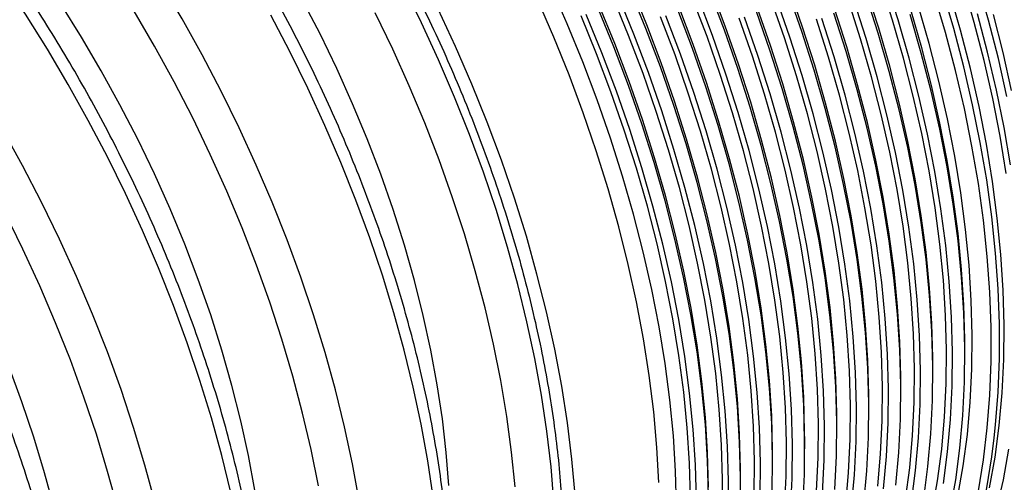
# Model space of a CAD drawing. Units: millimetres. Extents: x 648 to 27626, y 455 to 16615.
# Drawn here: x 17661 to 17826, y 6822 to 6900 of the extents above; entities that cross this region are included whole.
import ezdxf

# ---------------------------------------------------------------- set-up
doc = ezdxf.new("R2010")
doc.units = ezdxf.units.MM
doc.header["$LTSCALE"] = 65

msp = doc.modelspace()

# ---------------------------------------------------------------- linework, layer by layer
at = {"color": 7, "linetype": 'Continuous', "lineweight": 25}
for p, q in [((17819.75, 6843.34), (17819.75, 6844.75)), ((17814.36, 6840.23), (17814.36, 6841.64)), ((17808.98, 6837.12), (17808.98, 6838.54)), ((17803.6, 6834.01), (17803.6, 6835.43)), ((17798.21, 6830.9), (17798.21, 6832.32)), ((17792.83, 6827.8), (17792.83, 6829.21)), ((17787.44, 6824.69), (17787.44, 6826.1)), ((17782.06, 6821.58), (17782.06, 6823))]:
    msp.add_line(p, q, dxfattribs=at)
at = {"color": 7, "linetype": 'Continuous', "lineweight": 25, "flags": 128}
for points in [[(17717.92, 6819.13), (17716.8, 6825.27), (17715.47, 6831.48), (17713.94, 6837.73), (17712.2, 6844.01), (17710.27, 6850.32), (17708.14, 6856.64), (17705.82, 6862.95), (17703.31, 6869.25), (17700.62, 6875.52), (17697.75, 6881.76), (17694.71, 6887.94), (17691.51, 6894.06), (17688.15, 6900.11), (17684.63, 6906.07), (17680.97, 6911.93), (17677.16, 6917.68), (17673.23, 6923.31), (17669.17, 6928.81), (17665, 6934.17), (17660.72, 6939.38)], [(17711.08, 6821.56), (17709.85, 6827.67), (17708.42, 6833.82), (17706.79, 6840.02), (17704.95, 6846.24), (17702.91, 6852.48), (17700.69, 6858.71), (17698.27, 6864.94), (17695.67, 6871.14), (17692.89, 6877.31), (17689.94, 6883.44), (17686.82, 6889.5), (17683.54, 6895.49), (17680.1, 6901.39), (17676.52, 6907.21), (17672.8, 6912.91), (17668.94, 6918.5), (17664.95, 6923.95), (17660.85, 6929.27)], [(17702.44, 6790.14), (17702.54, 6793.17), (17702.54, 6798.5), (17702.32, 6803.94), (17701.89, 6809.5), (17701.24, 6815.14), (17700.38, 6820.87), (17699.31, 6826.67), (17698.03, 6832.53), (17696.54, 6838.43), (17694.85, 6844.36), (17692.96, 6850.31), (17690.88, 6856.27), (17688.6, 6862.22), (17686.14, 6868.14), (17683.5, 6874.03), (17680.69, 6879.88), (17677.7, 6885.66), (17674.56, 6891.38), (17671.26, 6897), (17667.81, 6902.53), (17664.22, 6907.95), (17660.5, 6913.25)], [(17696.36, 6820.44), (17694.82, 6826.69), (17693.09, 6832.98), (17691.15, 6839.29), (17689.02, 6845.6), (17686.7, 6851.92), (17684.19, 6858.22), (17681.5, 6864.49), (17678.64, 6870.72), (17675.6, 6876.91), (17672.39, 6883.03), (17669.03, 6889.07), (17665.51, 6895.03), (17661.85, 6900.89), (17658.05, 6906.64)], [(17814.26, 6817.33), (17815.17, 6822.44), (17815.87, 6827.72), (17816.35, 6833.15), (17816.62, 6838.72), (17816.67, 6844.42), (17816.51, 6850.24), (17816.14, 6856.18), (17815.55, 6862.21), (17814.74, 6868.33), (17813.73, 6874.53), (17812.5, 6880.8), (17811.07, 6887.11), (17809.44, 6893.47), (17807.6, 6899.86), (17805.56, 6906.26)], [(17816.16, 6821.97), (17816.86, 6827.28), (17817.35, 6832.74), (17817.62, 6838.35), (17817.68, 6844.09), (17817.51, 6849.96), (17817.14, 6855.93), (17816.54, 6862.01), (17815.73, 6868.17), (17814.71, 6874.42), (17813.48, 6880.72), (17812.04, 6887.08), (17810.39, 6893.48), (17808.54, 6899.92), (17806.49, 6906.37)], [(17826.71, 6874.11), (17825.68, 6880.37), (17824.45, 6886.7), (17823, 6893.09), (17821.34, 6899.51), (17819.49, 6905.97)], [(17826.81, 6887.04), (17825.38, 6893.43), (17823.74, 6899.86), (17821.89, 6906.32)], [(17750.67, 6818.86), (17750.19, 6824.76), (17749.49, 6830.75), (17748.58, 6836.83), (17747.46, 6842.98), (17746.14, 6849.18), (17744.6, 6855.43), (17742.87, 6861.72), (17740.93, 6868.02), (17738.8, 6874.34), (17736.48, 6880.65), (17733.97, 6886.95), (17731.28, 6893.23), (17728.42, 6899.46), (17725.38, 6905.64)], [(17771.29, 6818.22), (17771.13, 6824.04), (17770.75, 6829.98), (17770.16, 6836.01), (17769.36, 6842.13), (17768.34, 6848.33), (17767.12, 6854.59), (17765.69, 6860.91), (17764.05, 6867.27), (17762.21, 6873.66), (17760.17, 6880.06), (17757.94, 6886.47), (17755.52, 6892.88), (17752.92, 6899.26), (17750.13, 6905.62)], [(17782, 6817.27), (17782.05, 6823.03), (17781.89, 6828.92), (17781.51, 6834.92), (17780.91, 6841.02), (17780.1, 6847.2), (17779.08, 6853.47), (17777.84, 6859.8), (17776.39, 6866.18), (17774.74, 6872.61), (17772.88, 6879.07), (17770.82, 6885.54), (17768.57, 6892.02), (17766.12, 6898.49), (17763.49, 6904.94)], [(17782.06, 6823), (17782.05, 6824.43), (17781.89, 6830.26), (17781.52, 6836.19), (17780.93, 6842.23), (17780.12, 6848.35), (17779.11, 6854.55), (17777.88, 6860.81), (17776.45, 6867.13), (17774.82, 6873.48), (17772.98, 6879.87), (17770.94, 6886.28), (17768.71, 6892.69), (17766.29, 6899.09), (17763.69, 6905.48)], [(17792.5, 6817.86), (17792.77, 6823.49), (17792.82, 6829.25), (17792.66, 6835.13), (17792.28, 6841.13), (17791.68, 6847.23), (17790.87, 6853.42), (17789.84, 6859.68), (17788.61, 6866.01), (17787.16, 6872.4), (17785.51, 6878.83), (17783.65, 6885.28), (17781.59, 6891.75), (17779.34, 6898.23), (17776.89, 6904.71)], [(17792.83, 6829.21), (17792.82, 6830.65), (17792.66, 6836.47), (17792.28, 6842.41), (17791.69, 6848.44), (17790.89, 6854.56), (17789.88, 6860.76), (17788.65, 6867.03), (17787.22, 6873.34), (17785.58, 6879.7), (17783.75, 6886.09), (17781.71, 6892.49), (17779.48, 6898.9), (17777.06, 6905.31)], [(17802.77, 6818.59), (17803.26, 6824.07), (17803.53, 6829.7), (17803.59, 6835.46), (17803.43, 6841.35), (17803.05, 6847.35), (17802.45, 6853.45), (17801.64, 6859.63), (17800.61, 6865.9), (17799.37, 6872.23), (17797.93, 6878.61), (17796.27, 6885.04), (17794.42, 6891.5), (17792.36, 6897.97), (17790.1, 6904.45)], [(17803.6, 6835.43), (17803.59, 6836.86), (17803.43, 6842.69), (17803.05, 6848.62), (17802.46, 6854.66), (17801.66, 6860.78), (17800.64, 6866.98), (17799.42, 6873.24), (17797.99, 6879.56), (17796.35, 6885.92), (17794.51, 6892.3), (17792.48, 6898.71), (17790.25, 6905.12)], [(17814.36, 6841.64), (17814.36, 6843.08), (17814.2, 6848.9), (17813.82, 6854.84), (17813.23, 6860.87), (17812.43, 6867), (17811.41, 6873.19), (17810.19, 6879.46), (17808.75, 6885.77), (17807.12, 6892.13), (17805.28, 6898.52), (17803.24, 6904.93)], [(17822.02, 6820.75), (17822.88, 6825.95), (17823.52, 6831.31), (17823.96, 6836.82), (17824.17, 6842.47), (17824.17, 6848.25), (17823.96, 6854.14), (17823.52, 6860.15), (17822.88, 6866.25), (17822.02, 6872.44), (17820.95, 6878.71), (17819.68, 6885.03), (17818.19, 6891.41), (17816.5, 6897.83), (17814.61, 6904.27)], [(17824.68, 6829.62), (17824.92, 6831.81), (17825.35, 6837.33), (17825.57, 6842.99), (17825.57, 6848.79), (17825.35, 6854.7), (17824.92, 6860.71), (17824.27, 6866.83), (17823.42, 6873.03), (17822.34, 6879.31), (17821.06, 6885.65), (17819.58, 6892.04), (17817.88, 6898.47), (17815.99, 6904.92)], [(17823.91, 6821.23), (17824.83, 6826.39), (17825.53, 6831.72), (17826.02, 6837.21), (17826.29, 6842.84), (17826.35, 6848.6), (17826.19, 6854.49), (17825.81, 6860.49), (17825.21, 6866.59), (17824.4, 6872.77), (17823.37, 6879.04), (17822.13, 6885.37), (17820.69, 6891.75), (17819.03, 6898.18), (17817.18, 6904.64)], [(17732.99, 6821.65), (17732.55, 6827.2), (17731.91, 6832.85), (17731.05, 6838.58), (17729.98, 6844.38), (17728.69, 6850.23), (17727.21, 6856.13), (17725.52, 6862.07), (17723.63, 6868.02), (17721.54, 6873.97), (17719.27, 6879.92), (17716.81, 6885.84), (17714.17, 6891.74), (17711.35, 6897.58), (17708.37, 6903.37)], [(17768.32, 6822.12), (17767.99, 6828.01), (17767.45, 6834.01), (17766.7, 6840.1), (17765.73, 6846.27), (17764.56, 6852.51), (17763.17, 6858.8), (17761.58, 6865.13), (17759.78, 6871.5), (17757.79, 6877.89), (17755.6, 6884.29), (17753.21, 6890.68), (17750.64, 6897.05), (17747.89, 6903.4)], [(17778.94, 6816.96), (17778.99, 6822.66), (17778.83, 6828.49), (17778.45, 6834.42), (17777.86, 6840.46), (17777.06, 6846.58), (17776.04, 6852.78), (17774.82, 6859.04), (17773.39, 6865.36), (17771.75, 6871.72), (17769.91, 6878.1), (17767.88, 6884.51), (17765.65, 6890.92), (17763.23, 6897.32), (17760.62, 6903.71)], [(17779.94, 6816.6), (17779.99, 6822.34), (17779.83, 6828.2), (17779.45, 6834.18), (17778.86, 6840.25), (17778.05, 6846.42), (17777.02, 6852.66), (17775.79, 6858.97), (17774.35, 6865.33), (17772.7, 6871.73), (17770.85, 6878.16), (17768.8, 6884.61), (17766.56, 6891.06), (17764.12, 6897.51), (17761.5, 6903.94)], [(17789.43, 6817.61), (17789.7, 6823.18), (17789.76, 6828.88), (17789.59, 6834.7), (17789.22, 6840.64), (17788.63, 6846.67), (17787.83, 6852.79), (17786.81, 6858.99), (17785.59, 6865.26), (17784.15, 6871.57), (17782.52, 6877.93), (17780.68, 6884.32), (17778.64, 6890.72), (17776.41, 6897.13), (17773.99, 6903.54)], [(17790.43, 6817.2), (17790.7, 6822.81), (17790.76, 6828.56), (17790.6, 6834.42), (17790.22, 6840.39), (17789.62, 6846.47), (17788.81, 6852.63), (17787.79, 6858.88), (17786.56, 6865.18), (17785.12, 6871.54), (17783.47, 6877.95), (17781.62, 6884.38), (17779.57, 6890.83), (17777.32, 6897.28), (17774.89, 6903.73)], [(17799.72, 6818.39), (17800.2, 6823.82), (17800.47, 6829.39), (17800.52, 6835.1), (17800.36, 6840.92), (17799.99, 6846.85), (17799.4, 6852.89), (17798.59, 6859.01), (17797.58, 6865.21), (17796.35, 6871.47), (17794.92, 6877.79), (17793.29, 6884.15), (17791.45, 6890.53), (17789.41, 6896.94), (17787.18, 6903.35)], [(17800.71, 6817.96), (17801.2, 6823.42), (17801.47, 6829.03), (17801.53, 6834.77), (17801.36, 6840.64), (17800.98, 6846.61), (17800.39, 6852.69), (17799.58, 6858.85), (17798.56, 6865.09), (17797.33, 6871.4), (17795.88, 6877.76), (17794.24, 6884.16), (17792.39, 6890.59), (17790.34, 6897.04), (17788.09, 6903.5)], [(17809.79, 6819.34), (17810.49, 6824.61), (17810.97, 6830.04), (17811.24, 6835.61), (17811.29, 6841.31), (17811.13, 6847.13), (17810.75, 6853.07), (17810.16, 6859.1), (17809.36, 6865.23), (17808.35, 6871.42), (17807.12, 6877.69), (17805.69, 6884), (17804.05, 6890.36), (17802.21, 6896.75), (17800.18, 6903.16)], [(17810.78, 6818.86), (17811.48, 6824.17), (17811.97, 6829.64), (17812.24, 6835.25), (17812.29, 6840.99), (17812.13, 6846.85), (17811.75, 6852.83), (17811.16, 6858.9), (17810.35, 6865.07), (17809.33, 6871.31), (17808.09, 6877.61), (17806.65, 6883.97), (17805, 6890.38), (17803.15, 6896.81), (17801.1, 6903.26)], [(17812.84, 6819.47), (17813.54, 6824.8), (17814.03, 6830.29), (17814.3, 6835.92), (17814.36, 6841.68), (17814.19, 6847.57), (17813.81, 6853.56), (17813.22, 6859.66), (17812.4, 6865.85), (17811.38, 6872.12), (17810.14, 6878.45), (17808.69, 6884.83), (17807.04, 6891.26), (17805.18, 6897.71), (17803.13, 6904.19)], [(17744.15, 6821.38), (17743.56, 6827.26), (17742.76, 6833.23), (17741.74, 6839.27), (17740.52, 6845.37), (17739.09, 6851.53), (17737.45, 6857.72), (17735.61, 6863.94), (17733.58, 6870.18), (17731.35, 6876.42), (17728.94, 6882.64), (17726.34, 6888.85), (17723.56, 6895.02), (17720.61, 6901.14)], [(17754.24, 6820.07), (17753.7, 6826.07), (17752.95, 6832.16), (17751.98, 6838.33), (17750.8, 6844.57), (17749.41, 6850.86), (17747.82, 6857.19), (17746.03, 6863.56), (17744.03, 6869.95), (17741.84, 6876.35), (17739.46, 6882.74), (17736.89, 6889.11), (17734.14, 6895.46), (17731.21, 6901.76)], [(17776.67, 6819.92), (17776.51, 6825.81), (17776.13, 6831.81), (17775.53, 6837.91), (17774.72, 6844.1), (17773.69, 6850.36), (17772.46, 6856.69), (17771.01, 6863.08), (17769.35, 6869.5), (17767.5, 6875.96), (17765.44, 6882.43), (17763.19, 6888.91), (17760.74, 6895.38), (17758.11, 6901.84)], [(17776.67, 6821.33), (17776.51, 6827.15), (17776.13, 6833.08), (17775.54, 6839.12), (17774.74, 6845.24), (17773.72, 6851.44), (17772.5, 6857.7), (17771.07, 6864.02), (17769.43, 6870.38), (17767.59, 6876.76), (17765.56, 6883.17), (17763.33, 6889.58), (17760.91, 6895.98), (17758.3, 6902.37)], [(17787.38, 6820.38), (17787.44, 6826.14), (17787.28, 6832.03), (17786.89, 6838.02), (17786.3, 6844.12), (17785.49, 6850.31), (17784.46, 6856.58), (17783.22, 6862.91), (17781.78, 6869.29), (17780.12, 6875.72), (17778.26, 6882.17), (17776.21, 6888.65), (17773.95, 6895.13), (17771.51, 6901.6)], [(17787.44, 6826.1), (17787.44, 6827.54), (17787.28, 6833.36), (17786.9, 6839.3), (17786.31, 6845.33), (17785.51, 6851.46), (17784.49, 6857.65), (17783.27, 6863.92), (17781.84, 6870.23), (17780.2, 6876.59), (17778.36, 6882.98), (17776.33, 6889.39), (17774.1, 6895.8), (17771.68, 6902.2)], [(17797.88, 6820.96), (17798.15, 6826.59), (17798.21, 6832.36), (17798.04, 6838.24), (17797.66, 6844.24), (17797.07, 6850.34), (17796.25, 6856.53), (17795.23, 6862.79), (17793.99, 6869.12), (17792.54, 6875.51), (17790.89, 6881.93), (17789.03, 6888.39), (17786.97, 6894.86), (17784.72, 6901.34)], [(17798.21, 6832.32), (17798.21, 6833.76), (17798.04, 6839.58), (17797.67, 6845.52), (17797.08, 6851.55), (17796.27, 6857.67), (17795.26, 6863.87), (17794.04, 6870.13), (17792.6, 6876.45), (17790.97, 6882.81), (17789.13, 6889.2), (17787.09, 6895.6), (17784.86, 6902.01)], [(17808.16, 6821.69), (17808.65, 6827.18), (17808.92, 6832.81), (17808.97, 6838.57), (17808.81, 6844.46), (17808.43, 6850.46), (17807.83, 6856.56), (17807.02, 6862.74), (17806, 6869.01), (17804.76, 6875.34), (17803.31, 6881.72), (17801.66, 6888.15), (17799.8, 6894.6), (17797.74, 6901.08)], [(17808.98, 6838.54), (17808.97, 6839.97), (17808.81, 6845.8), (17808.44, 6851.73), (17807.85, 6857.77), (17807.04, 6863.89), (17806.03, 6870.09), (17804.8, 6876.35), (17803.37, 6882.67), (17801.73, 6889.02), (17799.9, 6895.41), (17797.86, 6901.82)], [(17819.75, 6844.75), (17819.74, 6846.19), (17819.58, 6852.01), (17819.2, 6857.95), (17818.61, 6863.98), (17817.81, 6870.1), (17816.79, 6876.3), (17815.57, 6882.57), (17814.14, 6888.88), (17812.5, 6895.24), (17810.66, 6901.63)], [(17818.57, 6819.82), (17819.48, 6824.93), (17820.18, 6830.21), (17820.66, 6835.63), (17820.93, 6841.2), (17820.98, 6846.91), (17820.82, 6852.73), (17820.45, 6858.67), (17819.86, 6864.7), (17819.05, 6870.82), (17818.04, 6877.02), (17816.81, 6883.28), (17815.38, 6889.6), (17813.75, 6895.96), (17811.91, 6902.35)], [(17827.41, 6875.55), (17826.34, 6881.82), (17825.06, 6888.14), (17823.57, 6894.52), (17821.89, 6900.93)], [(17730.38, 6819.72), (17729.47, 6825.79), (17728.35, 6831.94), (17727.02, 6838.15), (17725.49, 6844.4), (17723.75, 6850.68), (17721.82, 6856.99), (17719.69, 6863.3), (17717.37, 6869.62), (17714.86, 6875.92), (17712.17, 6882.19), (17709.3, 6888.43), (17706.26, 6894.61), (17703.06, 6900.73)], [(17773.61, 6819.56), (17773.44, 6825.38), (17773.07, 6831.31), (17772.48, 6837.35), (17771.67, 6843.47), (17770.66, 6849.67), (17769.43, 6855.93), (17768, 6862.25), (17766.37, 6868.61), (17764.53, 6874.99), (17762.49, 6881.4), (17760.26, 6887.81), (17757.84, 6894.21), (17755.24, 6900.6)], [(17774.61, 6819.23), (17774.44, 6825.1), (17774.07, 6831.07), (17773.47, 6837.15), (17772.66, 6843.31), (17771.64, 6849.55), (17770.41, 6855.86), (17768.97, 6862.22), (17767.32, 6868.62), (17765.47, 6875.05), (17763.42, 6881.5), (17761.17, 6887.96), (17758.74, 6894.4), (17756.11, 6900.83)], [(17784.32, 6820.07), (17784.37, 6825.77), (17784.21, 6831.6), (17783.84, 6837.53), (17783.24, 6843.56), (17782.44, 6849.69), (17781.43, 6855.88), (17780.2, 6862.15), (17778.77, 6868.46), (17777.13, 6874.82), (17775.3, 6881.21), (17773.26, 6887.62), (17771.03, 6894.03), (17768.61, 6900.43)], [(17785.32, 6819.71), (17785.37, 6825.45), (17785.21, 6831.31), (17784.83, 6837.29), (17784.24, 6843.36), (17783.43, 6849.53), (17782.41, 6855.77), (17781.18, 6862.07), (17779.73, 6868.44), (17778.09, 6874.84), (17776.24, 6881.27), (17774.19, 6887.72), (17771.94, 6894.17), (17769.5, 6900.62)], [(17794.82, 6820.71), (17795.09, 6826.28), (17795.14, 6831.99), (17794.98, 6837.81), (17794.6, 6843.75), (17794.01, 6849.78), (17793.21, 6855.9), (17792.19, 6862.1), (17790.97, 6868.36), (17789.54, 6874.68), (17787.9, 6881.04), (17786.06, 6887.43), (17784.03, 6893.83), (17781.8, 6900.24)], [(17795.82, 6820.31), (17796.09, 6825.92), (17796.14, 6831.66), (17795.98, 6837.53), (17795.6, 6843.5), (17795.01, 6849.58), (17794.2, 6855.74), (17793.18, 6861.98), (17791.94, 6868.29), (17790.5, 6874.65), (17788.85, 6881.05), (17787, 6887.48), (17784.95, 6893.93), (17782.71, 6900.39)], [(17805.1, 6821.5), (17805.58, 6826.93), (17805.85, 6832.5), (17805.91, 6838.2), (17805.75, 6844.03), (17805.37, 6849.96), (17804.78, 6856), (17803.98, 6862.12), (17802.96, 6868.32), (17801.74, 6874.58), (17800.31, 6880.9), (17798.67, 6887.25), (17796.83, 6893.64), (17794.8, 6900.05)], [(17806.1, 6821.06), (17806.58, 6826.53), (17806.85, 6832.14), (17806.91, 6837.88), (17806.75, 6843.74), (17806.37, 6849.72), (17805.77, 6855.79), (17804.96, 6861.96), (17803.94, 6868.2), (17802.71, 6874.51), (17801.27, 6880.87), (17799.62, 6887.27), (17797.77, 6893.7), (17795.72, 6900.15)], [(17817.3, 6817.41), (17818.22, 6822.58), (17818.93, 6827.91), (17819.41, 6833.39), (17819.69, 6839.02), (17819.74, 6844.79), (17819.58, 6850.67), (17819.2, 6856.67), (17818.6, 6862.77), (17817.79, 6868.96), (17816.76, 6875.22), (17815.53, 6881.55), (17814.08, 6887.94), (17812.42, 6894.36), (17810.57, 6900.82)], [(17827.6, 6888.08), (17826.17, 6894.43), (17824.54, 6900.82)], [(17683.61, 6818.74), (17681.9, 6825.06), (17679.99, 6831.4), (17677.89, 6837.75), (17675.59, 6844.11), (17673.1, 6850.45), (17670.42, 6856.77), (17667.57, 6863.04), (17664.54, 6869.27), (17661.34, 6875.44), (17657.98, 6881.53)], [(17677.34, 6817.79), (17675.64, 6824.01), (17673.74, 6830.25), (17671.65, 6836.51), (17669.37, 6842.76), (17666.89, 6849), (17664.23, 6855.21), (17661.4, 6861.38), (17658.39, 6867.5)], [(17671.78, 6772.63), (17671.79, 6772.84), (17671.9, 6778.12), (17671.79, 6783.51), (17671.47, 6789.03), (17670.92, 6794.64), (17670.17, 6800.34), (17669.2, 6806.12), (17668.02, 6811.96), (17666.63, 6817.85), (17665.03, 6823.78), (17663.24, 6829.74), (17661.24, 6835.7), (17659.05, 6841.67)], [(17804.85, 6781.21), (17806.47, 6783.05), (17809.13, 6786.42), (17811.61, 6790.03), (17813.9, 6793.86), (17815.99, 6797.92), (17817.88, 6802.18), (17819.58, 6806.66), (17821.06, 6811.33), (17822.34, 6816.19), (17823.42, 6821.23), (17824.27, 6826.44), (17824.68, 6829.62)], [(17825.09, 6817.57), (17826.22, 6822.56), (17827.14, 6827.73)]]:
    msp.add_lwpolyline(points, dxfattribs=at)
at = {"color": 7, "linetype": 'Continuous', "lineweight": 25}
msp.add_arc((17734.5, 6843.56), 96.75, 333.4231, 352.6581, dxfattribs=at)
for points, knots in [([(17884.66, 6832.88), (17885.2, 6833.24), (17886.83, 6834.32), (17889.38, 6836.37), (17892.32, 6839.01), (17895.1, 6841.89), (17897.72, 6844.99), (17900.17, 6848.3), (17902.46, 6851.81), (17904.56, 6855.54), (17906.49, 6859.45), (17908.24, 6863.56), (17909.8, 6867.86), (17911.17, 6872.33), (17912.35, 6876.96), (17913.33, 6881.76), (17914.11, 6886.7), (17914.7, 6891.78), (17915.08, 6897), (17915.27, 6902.33), (17915.26, 6907.77), (17915.05, 6913.32), (17914.64, 6918.95), (17914.04, 6924.67), (17913.24, 6930.46), (17912.25, 6936.31), (17911.07, 6942.21), (17909.7, 6948.15), (17908.15, 6954.12), (17906.41, 6960.12), (17904.49, 6966.12), (17902.4, 6972.13), (17900.13, 6978.13), (17897.7, 6984.1), (17895.1, 6990.05), (17892.34, 6995.96), (17889.43, 7001.82), (17886.37, 7007.61), (17883.16, 7013.34), (17879.82, 7018.99), (17876.34, 7024.55), (17872.73, 7030.01), (17869.01, 7035.36), (17865.17, 7040.59), (17861.22, 7045.7), (17857.17, 7050.68), (17853.02, 7055.5), (17848.79, 7060.18), (17844.47, 7064.7), (17840.08, 7069.05), (17835.63, 7073.22), (17831.11, 7077.21), (17826.55, 7081.01), (17821.94, 7084.61), (17817.29, 7088.01), (17812.62, 7091.2), (17808.47, 7093.83), (17805.89, 7095.35), (17804.88, 7095.94)], [0, 0, 0, 0, 0.008754, 0.026425, 0.044116, 0.061839, 0.079607, 0.097427, 0.115305, 0.13324, 0.151233, 0.169278, 0.187371, 0.205503, 0.223669, 0.241861, 0.260072, 0.278297, 0.296531, 0.31477, 0.333011, 0.35125, 0.369486, 0.387718, 0.405945, 0.424166, 0.442382, 0.460592, 0.478796, 0.496996, 0.51519, 0.53338, 0.551566, 0.569749, 0.587928, 0.606106, 0.624281, 0.642456, 0.660629, 0.678803, 0.696977, 0.715151, 0.733327, 0.751505, 0.769686, 0.78787, 0.806058, 0.824249, 0.842446, 0.860648, 0.878856, 0.89707, 0.91529, 0.933517, 0.951751, 0.969991, 0.988237, 1, 1, 1, 1]), ([(17812.78, 6783.06), (17813.93, 6783.57), (17816.27, 6784.61), (17819.64, 6786.48), (17822.94, 6788.6), (17826.08, 6790.95), (17829.08, 6793.53), (17831.93, 6796.34), (17834.61, 6799.37), (17837.14, 6802.61), (17839.5, 6806.07), (17841.68, 6809.72), (17843.69, 6813.58), (17845.53, 6817.63), (17847.18, 6821.87), (17848.64, 6826.28), (17849.92, 6830.87), (17851.01, 6835.62), (17851.91, 6840.52), (17852.61, 6845.57), (17853.12, 6850.76), (17853.44, 6856.08), (17853.56, 6861.52), (17853.49, 6867.07), (17853.22, 6872.72), (17852.76, 6878.47), (17852.1, 6884.3), (17851.25, 6890.2), (17850.21, 6896.17), (17848.99, 6902.19), (17847.57, 6908.25), (17845.98, 6914.35), (17844.2, 6920.47), (17842.24, 6926.6), (17840.11, 6932.74), (17837.8, 6938.88), (17835.33, 6944.99), (17832.69, 6951.08), (17829.9, 6957.14), (17826.95, 6963.14), (17823.85, 6969.09), (17820.6, 6974.98), (17817.22, 6980.78), (17813.7, 6986.5), (17810.06, 6992.13), (17806.29, 6997.65), (17802.41, 7003.06), (17798.42, 7008.35), (17794.33, 7013.5), (17790.14, 7018.52), (17785.86, 7023.38), (17781.5, 7028.09), (17777.06, 7032.64), (17772.56, 7037.01), (17768, 7041.21), (17763.38, 7045.22), (17758.72, 7049.04), (17754.02, 7052.66), (17749.29, 7056.07), (17744.54, 7059.27), (17740.5, 7061.81), (17737.2, 7063.75), (17733.9, 7065.62), (17729.88, 7067.74), (17725.12, 7070.03), (17720.38, 7072.09), (17715.66, 7073.91), (17710.98, 7075.49), (17706.33, 7076.82), (17701.74, 7077.9), (17697.2, 7078.74), (17692.73, 7079.33), (17688.33, 7079.66), (17684.01, 7079.75), (17679.78, 7079.58), (17675.64, 7079.16), (17671.6, 7078.48), (17667.68, 7077.56), (17663.87, 7076.4), (17660.18, 7074.98), (17656.62, 7073.33), (17653.2, 7071.43), (17650.48, 7069.71), (17648.96, 7068.55), (17648.48, 7068.18)], [0, 0, 0, 0, 0.011802, 0.024144, 0.036484, 0.048824, 0.061167, 0.073516, 0.085874, 0.098242, 0.110621, 0.123012, 0.135415, 0.147828, 0.16025, 0.17268, 0.185117, 0.197559, 0.210005, 0.222454, 0.234904, 0.247356, 0.259809, 0.272261, 0.284713, 0.297164, 0.309614, 0.322064, 0.334512, 0.346959, 0.359406, 0.371851, 0.384295, 0.396739, 0.409181, 0.421623, 0.434064, 0.446505, 0.458945, 0.471385, 0.483825, 0.496264, 0.508704, 0.521143, 0.533583, 0.546023, 0.558463, 0.570904, 0.583345, 0.595787, 0.608229, 0.620672, 0.633117, 0.645562, 0.658008, 0.670455, 0.682904, 0.695354, 0.707804, 0.720257, 0.73271, 0.739518, 0.746076, 0.75853, 0.770986, 0.783442, 0.795897, 0.80835, 0.820802, 0.833251, 0.845695, 0.858133, 0.870564, 0.882987, 0.8954, 0.907801, 0.920191, 0.932568, 0.944934, 0.95729, 0.969638, 0.98198, 0.99432, 1, 1, 1, 1]), ([(17854, 6815.18), (17854.54, 6815.54), (17856.16, 6816.62), (17858.71, 6818.67), (17861.66, 6821.31), (17864.44, 6824.19), (17867.05, 6827.29), (17869.51, 6830.59), (17871.79, 6834.11), (17873.9, 6837.83), (17875.83, 6841.75), (17877.58, 6845.86), (17879.14, 6850.16), (17880.5, 6854.63), (17881.68, 6859.26), (17882.66, 6864.06), (17883.45, 6869), (17884.03, 6874.08), (17884.42, 6879.29), (17884.61, 6884.63), (17884.6, 6890.07), (17884.39, 6895.61), (17883.98, 6901.25), (17883.38, 6906.97), (17882.58, 6912.76), (17881.59, 6918.6), (17880.41, 6924.51), (17879.04, 6930.45), (17877.48, 6936.42), (17875.74, 6942.42), (17873.83, 6948.42), (17871.73, 6954.43), (17869.47, 6960.42), (17867.03, 6966.4), (17864.43, 6972.35), (17861.68, 6978.26), (17858.77, 6984.11), (17855.7, 6989.91), (17852.5, 6995.64), (17849.15, 7001.29), (17845.67, 7006.85), (17842.07, 7012.31), (17838.34, 7017.66), (17834.5, 7022.89), (17830.55, 7028), (17826.5, 7032.97), (17822.36, 7037.8), (17818.12, 7042.48), (17813.81, 7047), (17809.42, 7051.35), (17804.96, 7055.52), (17800.45, 7059.51), (17795.88, 7063.31), (17791.27, 7066.91), (17786.63, 7070.31), (17781.95, 7073.5), (17777.81, 7076.13), (17775.23, 7077.64), (17774.22, 7078.24)], [0, 0, 0, 0, 0.008754, 0.026425, 0.044116, 0.061839, 0.079607, 0.097427, 0.115305, 0.13324, 0.151233, 0.169278, 0.187371, 0.205503, 0.223669, 0.241861, 0.260072, 0.278297, 0.296531, 0.31477, 0.333011, 0.35125, 0.369486, 0.387718, 0.405945, 0.424166, 0.442382, 0.460592, 0.478796, 0.496996, 0.51519, 0.53338, 0.551566, 0.569749, 0.587928, 0.606106, 0.624281, 0.642456, 0.660629, 0.678803, 0.696977, 0.715151, 0.733327, 0.751505, 0.769686, 0.78787, 0.806058, 0.824249, 0.842446, 0.860648, 0.878856, 0.89707, 0.91529, 0.933517, 0.951751, 0.969991, 0.988237, 1, 1, 1, 1]), ([(17853.45, 6857.92), (17853.55, 6859.14), (17853.79, 6862.1), (17853.94, 6866.93), (17853.93, 6872.37), (17853.72, 6877.91), (17853.32, 6883.55), (17852.71, 6889.26), (17851.92, 6895.05), (17850.92, 6900.9), (17849.74, 6906.8), (17848.37, 6912.75), (17846.82, 6918.72), (17845.08, 6924.71), (17843.16, 6930.72), (17841.07, 6936.73), (17838.8, 6942.72), (17836.37, 6948.7), (17833.77, 6954.65), (17831.01, 6960.55), (17828.1, 6966.41), (17825.04, 6972.21), (17821.83, 6977.94), (17818.49, 6983.58), (17815.01, 6989.14), (17811.4, 6994.6), (17807.68, 6999.96), (17803.84, 7005.19), (17799.89, 7010.3), (17795.84, 7015.27), (17791.69, 7020.1), (17787.46, 7024.78), (17783.14, 7029.29), (17778.75, 7033.64), (17774.3, 7037.82), (17769.79, 7041.81), (17765.22, 7045.61), (17760.61, 7049.21), (17755.96, 7052.61), (17751.29, 7055.8), (17747.15, 7058.42), (17743.74, 7060.44), (17740.32, 7062.36), (17736.99, 7064.15), (17734.49, 7065.32), (17733.56, 7065.76)], [0, 0, 0, 0, 0.017104, 0.041259, 0.065416, 0.089571, 0.113722, 0.137868, 0.162007, 0.186138, 0.210263, 0.234379, 0.258489, 0.282591, 0.306687, 0.330777, 0.354862, 0.378943, 0.403019, 0.427093, 0.451164, 0.475233, 0.499301, 0.52337, 0.547438, 0.571508, 0.59558, 0.619654, 0.643732, 0.667814, 0.691901, 0.715994, 0.740093, 0.764198, 0.788312, 0.812434, 0.836564, 0.860703, 0.884851, 0.909008, 0.933173, 0.948751, 0.961508, 0.985684, 1, 1, 1, 1]), ([(17640.43, 7002.75), (17641.25, 7002.28), (17643.6, 7000.9), (17647.5, 6998.45), (17652.12, 6995.34), (17656.72, 6992.01), (17661.29, 6988.48), (17665.83, 6984.75), (17670.33, 6980.83), (17674.77, 6976.72), (17679.16, 6972.43), (17683.48, 6967.97), (17687.73, 6963.35), (17691.9, 6958.58), (17695.98, 6953.65), (17699.97, 6948.59), (17703.85, 6943.4), (17707.63, 6938.08), (17711.29, 6932.66), (17714.82, 6927.13), (17718.23, 6921.51), (17721.51, 6915.81), (17724.64, 6910.03), (17727.63, 6904.19), (17730.47, 6898.3), (17733.15, 6892.37), (17735.67, 6886.4), (17738.03, 6880.41), (17740.22, 6874.42), (17742.24, 6868.42), (17744.08, 6862.43), (17745.75, 6856.46), (17747.23, 6850.52), (17748.53, 6844.63), (17749.64, 6838.78), (17750.56, 6833), (17751.29, 6827.29), (17751.83, 6821.66), (17752.18, 6816.12), (17752.34, 6810.68), (17752.31, 6805.35), (17752.08, 6800.15), (17751.67, 6795.07), (17751.06, 6790.13), (17750.26, 6785.34), (17749.28, 6780.7), (17748.11, 6776.22), (17746.76, 6771.91), (17745.22, 6767.78), (17743.51, 6763.84), (17741.62, 6760.08), (17739.56, 6756.52), (17737.33, 6753.16), (17734.93, 6750.01), (17732.5, 6747.18), (17730.79, 6745.52), (17729.99, 6744.74)], [0, 0, 0, 0, 0.009837, 0.028548, 0.04726, 0.065974, 0.084689, 0.103406, 0.122124, 0.140844, 0.159566, 0.178289, 0.197014, 0.21574, 0.234468, 0.253196, 0.271926, 0.290656, 0.309387, 0.328118, 0.34685, 0.365582, 0.384313, 0.403045, 0.421776, 0.440506, 0.459236, 0.477965, 0.496693, 0.51542, 0.534145, 0.552869, 0.571592, 0.590312, 0.609031, 0.627748, 0.646462, 0.665175, 0.683886, 0.702595, 0.721303, 0.740009, 0.758715, 0.777421, 0.796128, 0.814836, 0.833547, 0.852263, 0.870986, 0.889717, 0.90846, 0.927217, 0.94599, 0.964782, 0.983594, 1, 1, 1, 1]), ([(17702.8, 6727.91), (17703.31, 6728.24), (17704.9, 6729.3), (17707.41, 6731.33), (17710.36, 6733.97), (17713.14, 6736.85), (17715.76, 6739.94), (17718.21, 6743.25), (17720.49, 6746.77), (17722.6, 6750.49), (17724.53, 6754.41), (17726.28, 6758.52), (17727.84, 6762.81), (17729.21, 6767.28), (17730.38, 6771.92), (17731.36, 6776.71), (17732.15, 6781.65), (17732.73, 6786.74), (17733.12, 6791.95), (17733.31, 6797.28), (17733.3, 6802.73), (17733.09, 6808.27), (17732.68, 6813.91), (17732.08, 6819.62), (17731.28, 6825.41), (17730.29, 6831.26), (17729.11, 6837.16), (17727.74, 6843.1), (17726.18, 6849.08), (17724.45, 6855.07), (17722.53, 6861.08), (17720.43, 6867.08), (17718.17, 6873.08), (17715.73, 6879.06), (17713.14, 6885.01), (17710.38, 6890.91), (17707.47, 6896.77), (17704.4, 6902.57), (17701.2, 6908.3), (17697.85, 6913.94), (17694.37, 6919.5), (17690.77, 6924.96), (17687.04, 6930.31), (17683.2, 6935.55), (17679.25, 6940.66), (17675.2, 6945.63), (17671.06, 6950.46), (17666.82, 6955.14), (17662.51, 6959.65), (17658.12, 6964), (17653.66, 6968.17), (17649.15, 6972.17), (17644.58, 6975.97), (17639.97, 6979.57), (17635.33, 6982.97), (17630.65, 6986.16), (17626.51, 6988.79), (17623.93, 6990.3), (17622.92, 6990.89)], [0, 0, 0, 0, 0.008192, 0.025873, 0.043574, 0.061307, 0.079085, 0.096916, 0.114803, 0.132749, 0.150752, 0.168808, 0.18691, 0.205053, 0.223229, 0.241431, 0.259652, 0.277888, 0.296132, 0.314381, 0.332632, 0.350882, 0.369128, 0.387371, 0.405608, 0.42384, 0.442066, 0.460286, 0.478501, 0.49671, 0.514915, 0.533116, 0.551312, 0.569505, 0.587695, 0.605883, 0.624068, 0.642253, 0.660437, 0.678621, 0.696805, 0.71499, 0.733176, 0.751365, 0.769556, 0.78775, 0.805948, 0.82415, 0.842357, 0.860569, 0.878787, 0.897011, 0.915242, 0.933479, 0.951723, 0.969974, 0.988231, 1, 1, 1, 1]), ([(17672.14, 6710.21), (17672.64, 6710.54), (17674.23, 6711.6), (17676.75, 6713.62), (17679.69, 6716.27), (17682.47, 6719.15), (17685.09, 6722.24), (17687.54, 6725.55), (17689.83, 6729.07), (17691.94, 6732.79), (17693.87, 6736.71), (17695.61, 6740.82), (17697.17, 6745.11), (17698.54, 6749.58), (17699.72, 6754.22), (17700.7, 6759.01), (17701.48, 6763.95), (17702.07, 6769.04), (17702.45, 6774.25), (17702.64, 6779.58), (17702.63, 6785.02), (17702.42, 6790.57), (17702.02, 6796.2), (17701.41, 6801.92), (17700.62, 6807.71), (17699.63, 6813.56), (17698.44, 6819.46), (17697.07, 6825.4), (17695.52, 6831.38), (17693.78, 6837.37), (17691.86, 6843.38), (17689.77, 6849.38), (17687.5, 6855.38), (17685.07, 6861.36), (17682.47, 6867.3), (17679.71, 6873.21), (17676.8, 6879.07), (17673.74, 6884.87), (17670.53, 6890.59), (17667.19, 6896.24), (17663.71, 6901.8), (17660.11, 6907.26), (17656.38, 6912.61), (17652.54, 6917.85), (17648.59, 6922.95), (17644.54, 6927.93), (17640.39, 6932.76), (17636.16, 6937.43), (17631.84, 6941.95), (17627.46, 6946.3), (17623, 6950.47), (17618.49, 6954.46), (17613.92, 6958.26), (17609.31, 6961.87), (17604.66, 6965.27), (17599.99, 6968.45), (17595.85, 6971.08), (17593.27, 6972.6), (17592.25, 6973.19)], [0, 0, 0, 0, 0.008192, 0.025873, 0.043574, 0.061307, 0.079085, 0.096916, 0.114803, 0.132749, 0.150752, 0.168808, 0.18691, 0.205053, 0.223229, 0.241431, 0.259652, 0.277888, 0.296132, 0.314381, 0.332632, 0.350882, 0.369128, 0.387371, 0.405608, 0.42384, 0.442066, 0.460286, 0.478501, 0.49671, 0.514915, 0.533116, 0.551312, 0.569505, 0.587695, 0.605883, 0.624068, 0.642253, 0.660437, 0.678621, 0.696805, 0.71499, 0.733176, 0.751365, 0.769556, 0.78775, 0.805948, 0.82415, 0.842357, 0.860569, 0.878787, 0.897011, 0.915242, 0.933479, 0.951723, 0.969974, 0.988231, 1, 1, 1, 1]), ([(17641.57, 6692.55), (17641.78, 6692.69), (17643.09, 6693.54), (17645.36, 6695.32), (17648.34, 6697.91), (17651.16, 6700.74), (17653.82, 6703.78), (17656.31, 6707.04), (17658.63, 6710.5), (17660.78, 6714.18), (17662.76, 6718.05), (17664.55, 6722.12), (17666.15, 6726.37), (17667.57, 6730.79), (17668.79, 6735.39), (17669.82, 6740.15), (17670.65, 6745.06), (17671.28, 6750.11), (17671.72, 6755.29), (17671.95, 6760.59), (17671.99, 6766.01), (17671.83, 6771.53), (17671.47, 6777.15), (17670.91, 6782.85), (17670.16, 6788.62), (17669.22, 6794.45), (17668.08, 6800.34), (17666.75, 6806.28), (17665.24, 6812.24), (17663.55, 6818.23), (17661.67, 6824.24), (17659.62, 6830.25), (17657.4, 6836.25), (17655, 6842.23), (17652.44, 6848.18), (17649.72, 6854.1), (17646.85, 6859.97), (17643.82, 6865.78), (17640.65, 6871.53), (17637.34, 6877.2), (17633.89, 6882.78), (17630.31, 6888.26), (17626.62, 6893.64), (17622.8, 6898.9), (17618.88, 6904.04), (17614.85, 6909.05), (17610.73, 6913.91), (17606.51, 6918.63), (17602.22, 6923.18), (17597.85, 6927.57), (17593.41, 6931.79), (17588.91, 6935.82), (17584.35, 6939.67), (17579.75, 6943.32), (17575.11, 6946.77), (17570.44, 6950.01), (17565.75, 6953.04), (17561.04, 6955.84), (17556.32, 6958.42), (17551.61, 6960.77), (17546.9, 6962.89), (17542.21, 6964.76), (17537.54, 6966.39), (17532.91, 6967.78), (17528.32, 6968.91), (17523.78, 6969.79), (17519.3, 6970.41), (17514.89, 6970.78), (17510.56, 6970.89), (17506.31, 6970.74), (17502.16, 6970.33), (17498.11, 6969.67), (17494.18, 6968.77), (17490.36, 6967.6), (17487.01, 6966.35), (17484.98, 6965.37), (17484.13, 6964.97)], [0, 0, 0, 0, 0.002657, 0.016028, 0.02941, 0.042815, 0.056252, 0.069727, 0.083245, 0.096807, 0.110412, 0.124059, 0.137742, 0.151456, 0.165197, 0.178959, 0.192737, 0.206526, 0.220323, 0.234124, 0.247928, 0.26173, 0.275531, 0.289328, 0.303122, 0.316911, 0.330697, 0.344478, 0.358255, 0.372027, 0.385797, 0.399562, 0.413325, 0.427085, 0.440842, 0.454598, 0.468352, 0.482105, 0.495858, 0.50961, 0.523363, 0.537116, 0.55087, 0.564626, 0.578383, 0.592143, 0.605905, 0.61967, 0.633439, 0.647212, 0.66099, 0.674771, 0.688558, 0.70235, 0.716146, 0.729948, 0.743755, 0.757566, 0.77138, 0.785197, 0.799014, 0.81283, 0.82664, 0.840442, 0.854231, 0.868002, 0.88175, 0.895469, 0.909154, 0.922799, 0.9364, 0.949956, 0.963466, 0.976933, 0.990362, 1, 1, 1, 1])]:
    msp.add_open_spline(points, degree=3, knots=knots, dxfattribs=at)

doc.saveas('drawing.dxf')
